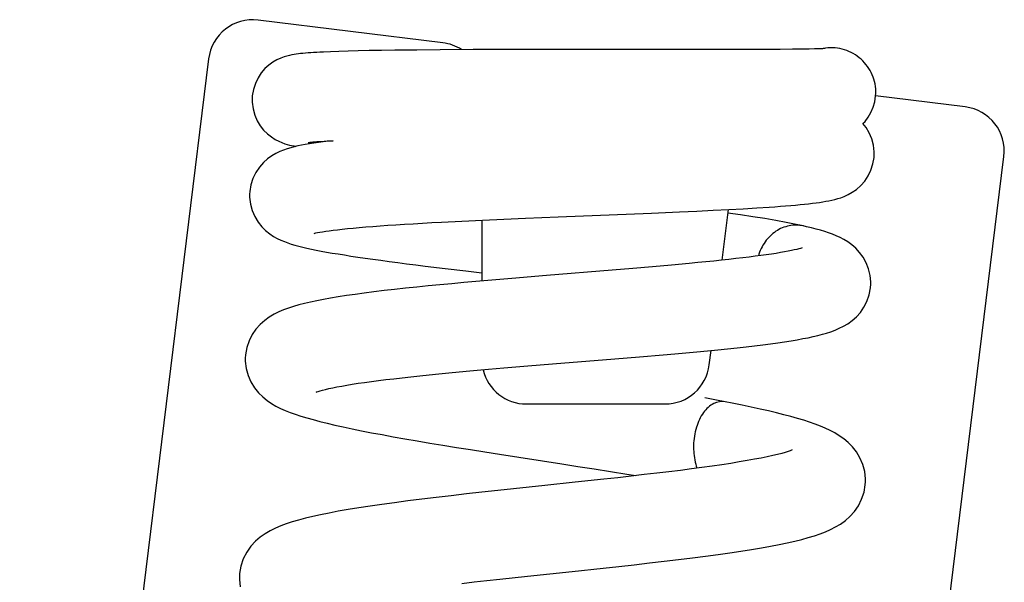
# Model space of a CAD drawing. Units: millimetres. Extents: x 3317 to 10757, y 12763 to 20559.
# Drawn here: x 4872 to 4883, y 14192 to 14199 of the extents above; entities that cross this region are included whole.
import ezdxf

# ---------------------------------------------------------------- set-up
doc = ezdxf.new("R2010")
doc.units = ezdxf.units.MM
doc.layers.add('WINDOW_A_OCR_TS1600_BL333', color=7, linetype='Continuous')

msp = doc.modelspace()

# ---------------------------------------------------------------- linework, layer by layer
at = {"layer": 'WINDOW_A_OCR_TS1600_BL333'}
for p, q in [((4876.971, 14198.459), (4874.898, 14198.713)), ((4876.02, 14198.367), (4875.907, 14198.364)), ((4876.146, 14198.37), (4876.02, 14198.367)), ((4876.284, 14198.372), (4876.146, 14198.37)), ((4876.434, 14198.374), (4876.284, 14198.372)), ((4876.679, 14198.377), (4876.434, 14198.374)), ((4876.943, 14198.379), (4876.679, 14198.377)), ((4877.314, 14198.381), (4876.943, 14198.379)), ((4877.789, 14198.382), (4877.314, 14198.381)), ((4878.616, 14198.382), (4877.789, 14198.382)), ((4879.771, 14198.381), (4878.616, 14198.382)), ((4880.143, 14198.381), (4879.771, 14198.381)), ((4880.411, 14198.382), (4880.143, 14198.381)), ((4880.598, 14198.382), (4880.411, 14198.382)), ((4880.761, 14198.383), (4880.598, 14198.382)), ((4880.899, 14198.385), (4880.761, 14198.383)), ((4881.014, 14198.386), (4880.899, 14198.385)), ((4881.085, 14198.387), (4881.014, 14198.386)), ((4881.144, 14198.389), (4881.085, 14198.387)), ((4881.177, 14198.39), (4881.144, 14198.389)), ((4881.205, 14198.391), (4881.177, 14198.39)), ((4881.227, 14198.392), (4881.205, 14198.391)), ((4881.237, 14198.392), (4881.227, 14198.392)), ((4881.244, 14198.393), (4881.237, 14198.392)), ((4881.248, 14198.393), (4881.244, 14198.393)), ((4881.26, 14198.394), (4881.248, 14198.393)), ((4874.34, 14198.278), (4872.22, 14181.008)), ((4875.109, 14198.266), (4875.064, 14198.241)), ((4875.151, 14198.285), (4875.109, 14198.266)), ((4875.188, 14198.299), (4875.151, 14198.285)), ((4875.221, 14198.309), (4875.188, 14198.299)), ((4875.25, 14198.316), (4875.221, 14198.309)), ((4875.276, 14198.322), (4875.25, 14198.316)), ((4875.301, 14198.326), (4875.276, 14198.322)), ((4875.325, 14198.33), (4875.301, 14198.326)), ((4875.349, 14198.333), (4875.325, 14198.33)), ((4875.374, 14198.336), (4875.349, 14198.333)), ((4875.401, 14198.339), (4875.374, 14198.336)), ((4875.428, 14198.341), (4875.401, 14198.339)), ((4875.458, 14198.344), (4875.428, 14198.341)), ((4875.489, 14198.346), (4875.458, 14198.344)), ((4875.521, 14198.348), (4875.489, 14198.346)), ((4875.555, 14198.35), (4875.521, 14198.348)), ((4875.592, 14198.352), (4875.555, 14198.35)), ((4875.63, 14198.354), (4875.592, 14198.352)), ((4875.712, 14198.358), (4875.63, 14198.354)), ((4875.804, 14198.361), (4875.712, 14198.358)), ((4875.907, 14198.364), (4875.804, 14198.361)), ((4874.974, 14198.168), (4874.933, 14198.12)), ((4875.018, 14198.208), (4874.974, 14198.168)), ((4875.064, 14198.241), (4875.018, 14198.208)), ((4874.897, 14198.065), (4874.867, 14198.003)), ((4874.933, 14198.12), (4874.897, 14198.065)), ((4874.845, 14197.935), (4874.832, 14197.861)), ((4874.867, 14198.003), (4874.845, 14197.935)), ((4874.832, 14197.861), (4874.83, 14197.828)), ((4874.83, 14197.828), (4874.83, 14197.791)), ((4881.822, 14197.796), (4881.832, 14197.862)), ((4882.838, 14197.738), (4881.83, 14197.862)), ((4881.832, 14197.862), (4881.834, 14197.888)), ((4881.834, 14197.888), (4881.834, 14197.889)), ((4874.83, 14197.791), (4874.84, 14197.716)), ((4874.84, 14197.716), (4874.859, 14197.647)), ((4881.779, 14197.676), (4881.804, 14197.734)), ((4881.804, 14197.734), (4881.822, 14197.796)), ((4874.859, 14197.647), (4874.886, 14197.583)), ((4881.713, 14197.576), (4881.749, 14197.623)), ((4881.749, 14197.623), (4881.779, 14197.676)), ((4874.886, 14197.583), (4874.92, 14197.527)), ((4874.92, 14197.527), (4874.959, 14197.477)), ((4881.69, 14197.552), (4881.713, 14197.576)), ((4881.724, 14197.509), (4881.69, 14197.552)), ((4881.761, 14197.447), (4881.724, 14197.509)), ((4874.959, 14197.477), (4875.002, 14197.435)), ((4875.002, 14197.435), (4875.046, 14197.401)), ((4875.046, 14197.401), (4875.089, 14197.374)), ((4875.089, 14197.374), (4875.129, 14197.353)), ((4881.789, 14197.38), (4881.761, 14197.447)), ((4881.807, 14197.308), (4881.789, 14197.38)), ((4875.129, 14197.353), (4875.164, 14197.338)), ((4875.164, 14197.338), (4875.196, 14197.326)), ((4875.224, 14197.269), (4875.184, 14197.255)), ((4875.196, 14197.326), (4875.224, 14197.318)), ((4875.224, 14197.318), (4875.25, 14197.311)), ((4875.263, 14197.28), (4875.224, 14197.269)), ((4875.25, 14197.311), (4875.274, 14197.305)), ((4875.302, 14197.29), (4875.263, 14197.28)), ((4875.274, 14197.305), (4875.298, 14197.3)), ((4875.298, 14197.3), (4875.322, 14197.295)), ((4875.342, 14197.3), (4875.302, 14197.29)), ((4875.384, 14197.308), (4875.342, 14197.3)), ((4875.427, 14197.316), (4875.384, 14197.308)), ((4875.473, 14197.324), (4875.427, 14197.316)), ((4875.46, 14197.34), (4875.463, 14197.34)), ((4875.463, 14197.34), (4875.47, 14197.341)), ((4875.47, 14197.341), (4875.481, 14197.343)), ((4875.522, 14197.331), (4875.473, 14197.324)), ((4875.481, 14197.343), (4875.495, 14197.344)), ((4875.495, 14197.344), (4875.512, 14197.346)), ((4875.512, 14197.346), (4875.532, 14197.347)), ((4875.574, 14197.339), (4875.522, 14197.331)), ((4875.532, 14197.347), (4875.555, 14197.349)), ((4875.555, 14197.349), (4875.581, 14197.351)), ((4875.628, 14197.346), (4875.574, 14197.339)), ((4875.581, 14197.351), (4875.609, 14197.352)), ((4875.609, 14197.352), (4875.64, 14197.354)), ((4875.686, 14197.353), (4875.628, 14197.346)), ((4875.64, 14197.354), (4875.674, 14197.356)), ((4875.674, 14197.356), (4875.741, 14197.359)), ((4875.741, 14197.359), (4875.686, 14197.353)), ((4881.815, 14197.233), (4881.807, 14197.308)), ((4875.004, 14197.157), (4874.956, 14197.115)), ((4875.052, 14197.191), (4875.004, 14197.157)), ((4875.098, 14197.217), (4875.052, 14197.191)), ((4875.143, 14197.238), (4875.098, 14197.217)), ((4875.184, 14197.255), (4875.143, 14197.238)), ((4881.324, 14181.306), (4883.273, 14197.181)), ((4881.802, 14197.099), (4881.814, 14197.172)), ((4881.814, 14197.172), (4881.816, 14197.204)), ((4881.816, 14197.204), (4881.815, 14197.233)), ((4874.911, 14197.063), (4874.871, 14197.003)), ((4874.956, 14197.115), (4874.911, 14197.063)), ((4881.779, 14197.03), (4881.802, 14197.099)), ((4874.838, 14196.935), (4874.815, 14196.863)), ((4874.871, 14197.003), (4874.838, 14196.935)), ((4881.709, 14196.906), (4881.748, 14196.965)), ((4881.748, 14196.965), (4881.779, 14197.03)), ((4874.815, 14196.863), (4874.803, 14196.788)), ((4881.617, 14196.813), (4881.665, 14196.855)), ((4881.665, 14196.855), (4881.709, 14196.906)), ((4874.803, 14196.788), (4874.801, 14196.758)), ((4874.801, 14196.758), (4874.802, 14196.724)), ((4874.802, 14196.724), (4874.811, 14196.649)), ((4881.373, 14196.7), (4881.406, 14196.709)), ((4881.406, 14196.709), (4881.442, 14196.72)), ((4881.442, 14196.72), (4881.48, 14196.735)), ((4881.48, 14196.735), (4881.523, 14196.754)), ((4881.523, 14196.754), (4881.569, 14196.78)), ((4881.569, 14196.78), (4881.617, 14196.813)), ((4874.811, 14196.649), (4874.83, 14196.576)), ((4880.345, 14196.596), (4880.496, 14196.605)), ((4880.496, 14196.605), (4880.635, 14196.614)), ((4880.635, 14196.614), (4880.7, 14196.618)), ((4880.7, 14196.618), (4880.762, 14196.623)), ((4880.762, 14196.623), (4880.821, 14196.627)), ((4880.821, 14196.627), (4880.878, 14196.632)), ((4880.878, 14196.632), (4880.932, 14196.637)), ((4880.932, 14196.637), (4880.983, 14196.642)), ((4880.983, 14196.642), (4881.032, 14196.647)), ((4881.032, 14196.647), (4881.078, 14196.652)), ((4881.078, 14196.652), (4881.122, 14196.657)), ((4881.122, 14196.657), (4881.163, 14196.662)), ((4881.163, 14196.662), (4881.202, 14196.667)), ((4881.202, 14196.667), (4881.239, 14196.673)), ((4881.239, 14196.673), (4881.274, 14196.679)), ((4881.274, 14196.679), (4881.307, 14196.685)), ((4881.307, 14196.685), (4881.34, 14196.692)), ((4881.34, 14196.692), (4881.373, 14196.7)), ((4874.83, 14196.576), (4874.859, 14196.508)), ((4874.859, 14196.508), (4874.896, 14196.447)), ((4877.657, 14196.479), (4877.9, 14196.489)), ((4877.9, 14196.489), (4878.267, 14196.504)), ((4878.267, 14196.504), (4879.315, 14196.547)), ((4879.315, 14196.547), (4879.628, 14196.56)), ((4879.628, 14196.56), (4879.824, 14196.569)), ((4879.824, 14196.569), (4880.009, 14196.578)), ((4880.009, 14196.578), (4880.183, 14196.587)), ((4880.108, 14196.019), (4880.178, 14196.587)), ((4880.316, 14196.527), (4880.173, 14196.548)), ((4880.173, 14196.548), (4880.173, 14196.548)), ((4880.183, 14196.587), (4880.345, 14196.596)), ((4880.454, 14196.506), (4880.316, 14196.527)), ((4880.586, 14196.485), (4880.454, 14196.506)), ((4874.896, 14196.447), (4874.938, 14196.394)), ((4874.938, 14196.394), (4874.982, 14196.35)), ((4875.901, 14196.373), (4875.965, 14196.379)), ((4875.965, 14196.379), (4876.033, 14196.385)), ((4876.033, 14196.385), (4876.106, 14196.391)), ((4876.106, 14196.391), (4876.184, 14196.398)), ((4876.184, 14196.398), (4876.267, 14196.404)), ((4876.267, 14196.404), (4876.354, 14196.41)), ((4876.354, 14196.41), (4876.445, 14196.416)), ((4876.445, 14196.416), (4876.541, 14196.422)), ((4876.541, 14196.422), (4876.64, 14196.428)), ((4876.64, 14196.428), (4876.743, 14196.434)), ((4876.743, 14196.434), (4876.849, 14196.44)), ((4876.849, 14196.44), (4876.958, 14196.446)), ((4876.958, 14196.446), (4877.184, 14196.457)), ((4877.184, 14196.457), (4877.418, 14196.468)), ((4877.41, 14196.468), (4877.41, 14195.786)), ((4877.418, 14196.468), (4877.657, 14196.479)), ((4880.711, 14196.464), (4880.586, 14196.485)), ((4880.829, 14196.442), (4880.711, 14196.464)), ((4880.939, 14196.42), (4880.829, 14196.442)), ((4881.021, 14196.403), (4880.939, 14196.42)), ((4881.056, 14196.394), (4881.02, 14196.403)), ((4881.112, 14196.381), (4881.056, 14196.394)), ((4881.164, 14196.367), (4881.112, 14196.381)), ((4874.982, 14196.35), (4875.027, 14196.315)), ((4875.027, 14196.315), (4875.07, 14196.286)), ((4875.07, 14196.286), (4875.113, 14196.263)), ((4875.526, 14196.319), (4875.533, 14196.321)), ((4875.527, 14196.319), (4875.526, 14196.319)), ((4875.526, 14196.319), (4875.526, 14196.319)), ((4875.533, 14196.321), (4875.547, 14196.324)), ((4875.547, 14196.324), (4875.566, 14196.328)), ((4875.566, 14196.328), (4875.591, 14196.333)), ((4875.591, 14196.333), (4875.621, 14196.338)), ((4875.621, 14196.338), (4875.656, 14196.344)), ((4875.656, 14196.344), (4875.695, 14196.349)), ((4875.695, 14196.349), (4875.74, 14196.355)), ((4875.74, 14196.355), (4875.789, 14196.361)), ((4875.789, 14196.361), (4875.843, 14196.367)), ((4875.843, 14196.367), (4875.901, 14196.373)), ((4881.213, 14196.354), (4881.164, 14196.367)), ((4881.26, 14196.34), (4881.213, 14196.354)), ((4881.304, 14196.325), (4881.26, 14196.34)), ((4881.348, 14196.309), (4881.304, 14196.325)), ((4881.39, 14196.292), (4881.348, 14196.309)), ((4881.433, 14196.272), (4881.39, 14196.292)), ((4881.476, 14196.25), (4881.433, 14196.272)), ((4875.113, 14196.263), (4875.153, 14196.243)), ((4875.153, 14196.243), (4875.192, 14196.227)), ((4875.192, 14196.227), (4875.231, 14196.213)), ((4875.231, 14196.213), (4875.27, 14196.2)), ((4875.27, 14196.2), (4875.311, 14196.188)), ((4875.311, 14196.188), (4875.354, 14196.176)), ((4875.354, 14196.176), (4875.398, 14196.165)), ((4875.398, 14196.165), (4875.446, 14196.154)), ((4881.001, 14196.155), (4880.988, 14196.151)), ((4881.008, 14196.157), (4881.001, 14196.155)), ((4881.008, 14196.157), (4881.008, 14196.157)), ((4881.52, 14196.223), (4881.476, 14196.25)), ((4881.564, 14196.191), (4881.52, 14196.223)), ((4881.609, 14196.152), (4881.564, 14196.191)), ((4875.446, 14196.154), (4875.496, 14196.143)), ((4875.496, 14196.143), (4875.549, 14196.132)), ((4875.549, 14196.132), (4875.605, 14196.121)), ((4875.605, 14196.121), (4875.665, 14196.11)), ((4875.665, 14196.11), (4875.728, 14196.099)), ((4875.728, 14196.099), (4875.795, 14196.088)), ((4875.795, 14196.088), (4875.866, 14196.077)), ((4875.866, 14196.077), (4875.94, 14196.065)), ((4875.94, 14196.065), (4876.018, 14196.053)), ((4876.018, 14196.053), (4876.1, 14196.041)), ((4880.339, 14196.044), (4880.263, 14196.036)), ((4880.411, 14196.053), (4880.339, 14196.044)), ((4880.479, 14196.062), (4880.411, 14196.053)), ((4880.544, 14196.07), (4880.479, 14196.062)), ((4880.604, 14196.079), (4880.544, 14196.07)), ((4880.661, 14196.087), (4880.604, 14196.079)), ((4880.714, 14196.095), (4880.661, 14196.087)), ((4880.763, 14196.103), (4880.714, 14196.095)), ((4880.808, 14196.111), (4880.763, 14196.103)), ((4880.849, 14196.119), (4880.808, 14196.111)), ((4880.886, 14196.126), (4880.849, 14196.119)), ((4880.918, 14196.133), (4880.886, 14196.126)), ((4880.946, 14196.14), (4880.918, 14196.133)), ((4880.97, 14196.146), (4880.946, 14196.14)), ((4880.988, 14196.151), (4880.97, 14196.146)), ((4881.651, 14196.106), (4881.609, 14196.152)), ((4881.692, 14196.051), (4881.651, 14196.106)), ((4881.726, 14195.989), (4881.692, 14196.051)), ((4876.1, 14196.041), (4876.186, 14196.029)), ((4876.186, 14196.029), (4876.275, 14196.017)), ((4876.275, 14196.017), (4876.368, 14196.004)), ((4876.368, 14196.004), (4876.465, 14195.992)), ((4876.465, 14195.992), (4876.565, 14195.979)), ((4876.565, 14195.979), (4876.669, 14195.966)), ((4876.669, 14195.966), (4876.775, 14195.953)), ((4876.775, 14195.953), (4876.997, 14195.926)), ((4879.326, 14195.945), (4879.105, 14195.926)), ((4879.538, 14195.963), (4879.326, 14195.945)), ((4879.738, 14195.982), (4879.538, 14195.963)), ((4879.834, 14195.991), (4879.738, 14195.982)), ((4879.926, 14196), (4879.834, 14195.991)), ((4880.016, 14196.009), (4879.926, 14196)), ((4880.102, 14196.018), (4880.016, 14196.009)), ((4880.184, 14196.027), (4880.102, 14196.018)), ((4880.263, 14196.036), (4880.184, 14196.027)), ((4881.753, 14195.92), (4881.726, 14195.989)), ((4876.997, 14195.926), (4877.231, 14195.898)), ((4877.231, 14195.898), (4877.41, 14195.877)), ((4878.137, 14195.847), (4877.745, 14195.814)), ((4878.875, 14195.907), (4878.137, 14195.847)), ((4879.105, 14195.926), (4878.875, 14195.907)), ((4881.77, 14195.848), (4881.753, 14195.92)), ((4881.777, 14195.775), (4881.77, 14195.848)), ((4876.678, 14195.717), (4876.552, 14195.704)), ((4876.807, 14195.73), (4876.678, 14195.717)), ((4876.938, 14195.743), (4876.807, 14195.73)), ((4877.072, 14195.755), (4876.938, 14195.743)), ((4877.207, 14195.768), (4877.072, 14195.755)), ((4877.342, 14195.78), (4877.207, 14195.768)), ((4877.477, 14195.792), (4877.342, 14195.78)), ((4877.745, 14195.814), (4877.477, 14195.792)), ((4881.774, 14195.709), (4881.777, 14195.75)), ((4881.777, 14195.749), (4881.777, 14195.775)), ((4875.798, 14195.607), (4875.711, 14195.593)), ((4875.889, 14195.621), (4875.798, 14195.607)), ((4875.987, 14195.635), (4875.889, 14195.621)), ((4876.09, 14195.649), (4875.987, 14195.635)), ((4876.198, 14195.663), (4876.09, 14195.649)), ((4876.311, 14195.677), (4876.198, 14195.663)), ((4876.429, 14195.69), (4876.311, 14195.677)), ((4876.552, 14195.704), (4876.429, 14195.69)), ((4881.734, 14195.556), (4881.759, 14195.629)), ((4881.759, 14195.629), (4881.774, 14195.709)), ((4875.296, 14195.5), (4875.239, 14195.481)), ((4875.355, 14195.517), (4875.296, 14195.5)), ((4875.418, 14195.533), (4875.355, 14195.517)), ((4875.484, 14195.548), (4875.418, 14195.533)), ((4875.555, 14195.563), (4875.484, 14195.548)), ((4875.631, 14195.578), (4875.555, 14195.563)), ((4875.711, 14195.593), (4875.631, 14195.578)), ((4881.661, 14195.433), (4881.701, 14195.491)), ((4881.701, 14195.491), (4881.734, 14195.556)), ((4875.076, 14195.411), (4875.023, 14195.38)), ((4875.129, 14195.438), (4875.076, 14195.411)), ((4875.184, 14195.461), (4875.129, 14195.438)), ((4875.239, 14195.481), (4875.184, 14195.461)), ((4881.57, 14195.341), (4881.617, 14195.383)), ((4881.617, 14195.383), (4881.661, 14195.433)), ((4874.92, 14195.298), (4874.873, 14195.245)), ((4874.971, 14195.342), (4874.92, 14195.298)), ((4875.023, 14195.38), (4874.971, 14195.342)), ((4881.424, 14195.254), (4881.472, 14195.278)), ((4881.472, 14195.278), (4881.521, 14195.306)), ((4881.521, 14195.306), (4881.57, 14195.341)), ((4874.831, 14195.184), (4874.796, 14195.115)), ((4874.873, 14195.245), (4874.831, 14195.184)), ((4881.074, 14195.149), (4881.13, 14195.161)), ((4881.13, 14195.161), (4881.183, 14195.174)), ((4881.183, 14195.174), (4881.234, 14195.187)), ((4881.234, 14195.187), (4881.282, 14195.201)), ((4881.282, 14195.201), (4881.33, 14195.216)), ((4881.33, 14195.216), (4881.377, 14195.233)), ((4881.377, 14195.233), (4881.424, 14195.254)), ((4874.796, 14195.115), (4874.77, 14195.038)), ((4880.377, 14195.048), (4880.473, 14195.059)), ((4880.473, 14195.059), (4880.565, 14195.07)), ((4880.565, 14195.07), (4880.651, 14195.081)), ((4880.651, 14195.081), (4880.733, 14195.093)), ((4880.733, 14195.093), (4880.81, 14195.104)), ((4880.81, 14195.104), (4880.882, 14195.115)), ((4880.882, 14195.115), (4880.95, 14195.126)), ((4880.95, 14195.126), (4881.014, 14195.138)), ((4881.014, 14195.138), (4881.074, 14195.149)), ((4874.755, 14194.956), (4874.753, 14194.919)), ((4874.77, 14195.038), (4874.755, 14194.956)), ((4879.179, 14194.934), (4879.446, 14194.957)), ((4879.446, 14194.957), (4879.576, 14194.968)), ((4879.576, 14194.968), (4879.702, 14194.98)), ((4879.702, 14194.98), (4879.825, 14194.991)), ((4879.825, 14194.991), (4879.944, 14195.002)), ((4879.944, 14195.002), (4880.059, 14195.014)), ((4879.964, 14194.844), (4879.984, 14195.006)), ((4880.059, 14195.014), (4880.17, 14195.025)), ((4880.17, 14195.025), (4880.276, 14195.036)), ((4880.276, 14195.036), (4880.377, 14195.048)), ((4874.753, 14194.919), (4874.753, 14194.884)), ((4874.753, 14194.884), (4874.762, 14194.805)), ((4877.657, 14194.809), (4877.926, 14194.832)), ((4877.926, 14194.832), (4878.202, 14194.854)), ((4878.202, 14194.854), (4878.904, 14194.911)), ((4878.904, 14194.911), (4879.179, 14194.934)), ((4874.762, 14194.805), (4874.784, 14194.726)), ((4874.784, 14194.726), (4874.816, 14194.652)), ((4876.611, 14194.711), (4876.712, 14194.721)), ((4876.712, 14194.721), (4876.817, 14194.732)), ((4876.817, 14194.732), (4876.926, 14194.743)), ((4876.926, 14194.743), (4877.038, 14194.754)), ((4877.038, 14194.754), (4877.155, 14194.765)), ((4877.155, 14194.765), (4877.275, 14194.776)), ((4877.275, 14194.776), (4877.399, 14194.787)), ((4877.399, 14194.787), (4877.657, 14194.809)), ((4874.816, 14194.652), (4874.856, 14194.587)), ((4875.836, 14194.606), (4875.893, 14194.616)), ((4875.893, 14194.616), (4875.955, 14194.626)), ((4875.955, 14194.626), (4876.022, 14194.637)), ((4876.022, 14194.637), (4876.093, 14194.647)), ((4876.093, 14194.647), (4876.169, 14194.657)), ((4876.169, 14194.657), (4876.249, 14194.668)), ((4876.249, 14194.668), (4876.333, 14194.679)), ((4876.333, 14194.679), (4876.421, 14194.689)), ((4876.421, 14194.689), (4876.514, 14194.7)), ((4876.514, 14194.7), (4876.611, 14194.711)), ((4874.856, 14194.587), (4874.901, 14194.531)), ((4874.901, 14194.531), (4874.949, 14194.484)), ((4875.551, 14194.538), (4875.558, 14194.541)), ((4875.552, 14194.539), (4875.551, 14194.538)), ((4875.551, 14194.538), (4875.551, 14194.538)), ((4875.558, 14194.541), (4875.573, 14194.546)), ((4875.573, 14194.546), (4875.594, 14194.552)), ((4875.594, 14194.552), (4875.621, 14194.56)), ((4875.621, 14194.56), (4875.654, 14194.568)), ((4875.654, 14194.568), (4875.692, 14194.577)), ((4875.692, 14194.577), (4875.735, 14194.587)), ((4875.735, 14194.587), (4875.783, 14194.596)), ((4875.783, 14194.596), (4875.836, 14194.606)), ((4874.949, 14194.484), (4874.998, 14194.445)), ((4874.998, 14194.445), (4875.047, 14194.411)), ((4875.047, 14194.411), (4875.098, 14194.382)), ((4877.91, 14194.405), (4879.467, 14194.405)), ((4880.046, 14194.448), (4879.913, 14194.473)), ((4880.143, 14194.43), (4880.046, 14194.448)), ((4880.222, 14194.414), (4880.143, 14194.43)), ((4880.332, 14194.392), (4880.222, 14194.414)), ((4880.436, 14194.37), (4880.332, 14194.392)), ((4875.098, 14194.382), (4875.149, 14194.356)), ((4875.149, 14194.356), (4875.202, 14194.333)), ((4875.202, 14194.333), (4875.257, 14194.311)), ((4875.257, 14194.311), (4875.315, 14194.29)), ((4875.315, 14194.29), (4875.377, 14194.27)), ((4880.536, 14194.348), (4880.436, 14194.37)), ((4880.63, 14194.327), (4880.536, 14194.348)), ((4880.718, 14194.306), (4880.63, 14194.327)), ((4880.802, 14194.285), (4880.718, 14194.306)), ((4880.881, 14194.264), (4880.802, 14194.285)), ((4875.377, 14194.27), (4875.443, 14194.25)), ((4875.443, 14194.25), (4875.514, 14194.23)), ((4875.514, 14194.23), (4875.59, 14194.21)), ((4875.59, 14194.21), (4875.671, 14194.189)), ((4875.671, 14194.189), (4875.759, 14194.169)), ((4875.759, 14194.169), (4875.853, 14194.148)), ((4880.955, 14194.243), (4880.881, 14194.264)), ((4881.024, 14194.222), (4880.955, 14194.243)), ((4881.09, 14194.201), (4881.024, 14194.222)), ((4881.152, 14194.179), (4881.09, 14194.201)), ((4881.211, 14194.156), (4881.152, 14194.179)), ((4875.853, 14194.148), (4875.953, 14194.127)), ((4875.953, 14194.127), (4876.059, 14194.105)), ((4876.059, 14194.105), (4876.171, 14194.083)), ((4876.171, 14194.083), (4876.29, 14194.061)), ((4876.29, 14194.061), (4876.415, 14194.038)), ((4881.267, 14194.133), (4881.211, 14194.156)), ((4881.321, 14194.107), (4881.267, 14194.133)), ((4881.373, 14194.08), (4881.321, 14194.107)), ((4881.424, 14194.049), (4881.373, 14194.08)), ((4876.415, 14194.038), (4876.546, 14194.015)), ((4876.546, 14194.015), (4876.683, 14193.991)), ((4876.683, 14193.991), (4876.825, 14193.967)), ((4876.825, 14193.967), (4876.972, 14193.943)), ((4876.972, 14193.943), (4877.124, 14193.918)), ((4881.474, 14194.014), (4881.424, 14194.049)), ((4881.523, 14193.974), (4881.474, 14194.014)), ((4881.571, 14193.926), (4881.523, 14193.974)), ((4877.124, 14193.918), (4877.281, 14193.893)), ((4877.281, 14193.893), (4877.443, 14193.868)), ((4877.443, 14193.868), (4877.609, 14193.842)), ((4877.609, 14193.842), (4878.308, 14193.733)), ((4880.73, 14193.839), (4880.676, 14193.826)), ((4880.777, 14193.851), (4880.73, 14193.839)), ((4880.817, 14193.862), (4880.777, 14193.851)), ((4880.849, 14193.873), (4880.817, 14193.862)), ((4880.873, 14193.881), (4880.849, 14193.873)), ((4880.889, 14193.887), (4880.873, 14193.881)), ((4880.896, 14193.89), (4880.889, 14193.887)), ((4880.896, 14193.89), (4880.896, 14193.89)), ((4881.616, 14193.868), (4881.571, 14193.926)), ((4881.656, 14193.801), (4881.616, 14193.868)), ((4878.308, 14193.733), (4878.489, 14193.705)), ((4880.103, 14193.723), (4879.996, 14193.708)), ((4880.205, 14193.739), (4880.103, 14193.723)), ((4880.3, 14193.754), (4880.205, 14193.739)), ((4880.389, 14193.769), (4880.3, 14193.754)), ((4880.471, 14193.784), (4880.389, 14193.769)), ((4880.547, 14193.798), (4880.471, 14193.784)), ((4880.615, 14193.812), (4880.547, 14193.798)), ((4880.676, 14193.826), (4880.615, 14193.812)), ((4881.688, 14193.726), (4881.656, 14193.801)), ((4881.709, 14193.646), (4881.688, 14193.726)), ((4878.489, 14193.705), (4878.672, 14193.676)), ((4878.672, 14193.676), (4878.855, 14193.647)), ((4878.855, 14193.647), (4879.039, 14193.617)), ((4879.039, 14193.617), (4879.138, 14193.601)), ((4879.233, 14193.612), (4879.087, 14193.595)), ((4879.373, 14193.628), (4879.233, 14193.612)), ((4879.509, 14193.644), (4879.373, 14193.628)), ((4879.639, 14193.66), (4879.509, 14193.644)), ((4879.763, 14193.676), (4879.639, 14193.66)), ((4879.882, 14193.692), (4879.763, 14193.676)), ((4879.996, 14193.708), (4879.882, 14193.692)), ((4881.718, 14193.565), (4881.709, 14193.646)), ((4878.457, 14193.526), (4878.117, 14193.49)), ((4878.781, 14193.561), (4878.457, 14193.526)), ((4878.937, 14193.578), (4878.781, 14193.561)), ((4879.087, 14193.595), (4878.937, 14193.578)), ((4881.716, 14193.497), (4881.718, 14193.533)), ((4881.718, 14193.533), (4881.718, 14193.565)), ((4877.236, 14193.395), (4877.064, 14193.376)), ((4877.411, 14193.415), (4877.236, 14193.395)), ((4877.588, 14193.434), (4877.411, 14193.415)), ((4877.942, 14193.472), (4877.588, 14193.434)), ((4878.117, 14193.49), (4877.942, 14193.472)), ((4881.675, 14193.336), (4881.702, 14193.416)), ((4881.702, 14193.416), (4881.716, 14193.497)), ((4876.429, 14193.297), (4876.288, 14193.278)), ((4876.578, 14193.317), (4876.429, 14193.297)), ((4876.734, 14193.337), (4876.578, 14193.317)), ((4876.897, 14193.356), (4876.734, 14193.337)), ((4877.064, 14193.376), (4876.897, 14193.356)), ((4881.638, 14193.263), (4881.675, 14193.336)), ((4875.695, 14193.181), (4875.599, 14193.162)), ((4875.798, 14193.201), (4875.695, 14193.181)), ((4875.909, 14193.22), (4875.798, 14193.201)), ((4876.027, 14193.239), (4875.909, 14193.22)), ((4876.154, 14193.259), (4876.027, 14193.239)), ((4876.288, 14193.278), (4876.154, 14193.259)), ((4881.544, 14193.143), (4881.594, 14193.198)), ((4881.594, 14193.198), (4881.638, 14193.263)), ((4875.214, 14193.06), (4875.152, 14193.037)), ((4875.281, 14193.082), (4875.214, 14193.06)), ((4875.352, 14193.103), (4875.281, 14193.082)), ((4875.428, 14193.123), (4875.352, 14193.103)), ((4875.51, 14193.143), (4875.428, 14193.123)), ((4875.599, 14193.162), (4875.51, 14193.143)), ((4881.383, 14193.025), (4881.438, 14193.058)), ((4881.438, 14193.058), (4881.492, 14193.097)), ((4881.492, 14193.097), (4881.544, 14193.143)), ((4874.977, 14192.949), (4874.922, 14192.911)), ((4875.034, 14192.982), (4874.977, 14192.949)), ((4875.092, 14193.011), (4875.034, 14192.982)), ((4875.152, 14193.037), (4875.092, 14193.011)), ((4881.144, 14192.926), (4881.208, 14192.948)), ((4881.208, 14192.948), (4881.268, 14192.971)), ((4881.268, 14192.971), (4881.326, 14192.997)), ((4881.326, 14192.997), (4881.383, 14193.025)), ((4874.868, 14192.865), (4874.816, 14192.809)), ((4874.922, 14192.911), (4874.868, 14192.865)), ((4880.75, 14192.828), (4880.84, 14192.847)), ((4880.84, 14192.847), (4880.924, 14192.866)), ((4880.924, 14192.866), (4881.003, 14192.886)), ((4881.003, 14192.886), (4881.076, 14192.906)), ((4881.076, 14192.906), (4881.144, 14192.926)), ((4874.77, 14192.743), (4874.731, 14192.668)), ((4874.816, 14192.809), (4874.77, 14192.743)), ((4880.062, 14192.716), (4880.195, 14192.735)), ((4880.195, 14192.735), (4880.32, 14192.754)), ((4880.32, 14192.754), (4880.438, 14192.772)), ((4880.438, 14192.772), (4880.549, 14192.791)), ((4880.549, 14192.791), (4880.653, 14192.81)), ((4880.653, 14192.81), (4880.75, 14192.828)), ((4874.731, 14192.668), (4874.704, 14192.586)), ((4879.122, 14192.601), (4879.293, 14192.621)), ((4879.293, 14192.621), (4879.459, 14192.64)), ((4879.459, 14192.64), (4879.62, 14192.659)), ((4879.62, 14192.659), (4879.774, 14192.678)), ((4879.774, 14192.678), (4879.922, 14192.697)), ((4879.922, 14192.697), (4880.062, 14192.716)), ((4874.704, 14192.586), (4874.69, 14192.503)), ((4877.922, 14192.473), (4878.423, 14192.526)), ((4878.423, 14192.526), (4878.773, 14192.563)), ((4878.773, 14192.563), (4878.948, 14192.582)), ((4878.948, 14192.582), (4879.122, 14192.601)), ((4874.69, 14192.503), (4874.688, 14192.469)), ((4874.688, 14192.469), (4874.688, 14192.434)), ((4874.688, 14192.434), (4874.697, 14192.353)), ((4877.185, 14192.392), (4877.323, 14192.408)), ((4877.323, 14192.408), (4877.466, 14192.423)), ((4877.466, 14192.423), (4877.613, 14192.44)), ((4877.613, 14192.44), (4877.922, 14192.473))]:
    msp.add_line(p, q, dxfattribs=at)
for centre, radius, start, end in [((4874.837, 14198.217), 0.5, 83, 173), ((4876.91, 14197.962), 0.5, 56.9598, 83), ((4881.337, 14197.899), 0.503, 97.7564, 100.2294), ((4882.777, 14197.242), 0.5, 353, 83), ((4879.467, 14194.905), 0.5, 270, 353), ((4877.91, 14194.905), 0.5, 193.4967, 270)]:
    msp.add_arc(centre, radius, start, end, dxfattribs=at)
for points, knots in [([(4881.834, 14197.889), (4881.836, 14197.96), (4881.807, 14198.105), (4881.679, 14198.285), (4881.487, 14198.394), (4881.34, 14198.407), (4881.269, 14198.398)], [0, 0, 0, 0, 0.250119, 0.500065, 0.750128, 1, 1, 1, 1]), ([(4881.02, 14196.403), (4880.969, 14196.414), (4880.858, 14196.415), (4880.704, 14196.35), (4880.581, 14196.229), (4880.531, 14196.123), (4880.515, 14196.067)], [0, 0, 0, 0, 0.238801, 0.482323, 0.735845, 1, 1, 1, 1]), ([(4880.143, 14194.43), (4880.1, 14194.438), (4880, 14194.419), (4879.884, 14194.306), (4879.809, 14194.139), (4879.789, 14194.01), (4879.787, 14193.942)], [0, 0, 0, 0, 0.194121, 0.421293, 0.695556, 1, 1, 1, 1]), ([(4879.787, 14193.942), (4879.787, 14193.919), (4879.788, 14193.832), (4879.804, 14193.745), (4879.825, 14193.684)], [0, 0, 0, 0, 0.256884, 1, 1, 1, 1])]:
    msp.add_open_spline(points, degree=3, knots=knots, dxfattribs=at)

doc.saveas('drawing.dxf')
